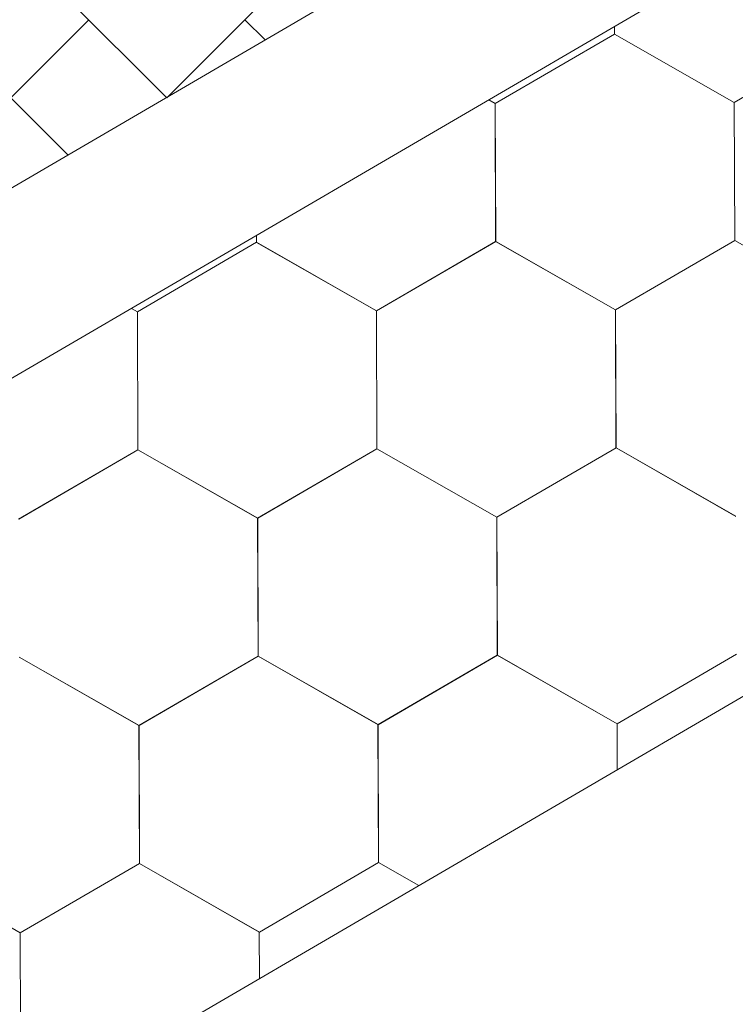
# Model space of a CAD drawing. Units: millimetres. Extents: x 23377 to 30802, y 39066 to 44316.
# Drawn here: x 25947 to 25989, y 39644 to 39701 of the extents above; entities that cross this region are included whole.
import ezdxf

# ---------------------------------------------------------------- set-up
doc = ezdxf.new("R2010")
doc.units = ezdxf.units.MM
doc.layers.add('ВИД', color=253, linetype='Continuous', lineweight=15)

msp = doc.modelspace()

# ---------------------------------------------------------------- linework, layer by layer
at = {"layer": 'ВИД'}
for p, q in [((25566.168, 39414.433, -62.721), (26788.194, 40128.215, -62.721)), ((25566.168, 39468.77, -40.18), (26197.621, 39837.6, -40.18)), ((25566.168, 39457.705, -40.18), (26204.486, 39830.545, -40.18)), ((25955.635, 39696.228, -62.721), (25946.568, 39705.295, -62.721)), ((25955.635, 39696.228, -62.721), (25946.568, 39705.295, -62.721)), ((25955.635, 39696.228, -62.721), (25946.568, 39705.295, -62.721)), ((25955.635, 39696.228, -62.721), (25964.701, 39705.295, -62.721)), ((25955.635, 39696.228, -62.721), (25964.701, 39705.295, -62.721)), ((25955.635, 39696.228, -62.721), (25964.701, 39705.295, -62.721)), ((25942.035, 39691.695, -62.721), (25951.102, 39700.761, -62.721)), ((25949.894, 39692.903, -62.721), (25942.035, 39700.761, -62.721)), ((25961.341, 39699.589, -62.721), (25960.168, 39700.761, -62.721)), ((25981.627, 39699.927, -62.721), (25981.625, 39700.372, -62.721)), ((25981.627, 39699.927, -62.721), (25981.625, 39700.372, -62.721)), ((25981.627, 39699.927, -62.721), (25981.625, 39700.372, -62.721)), ((25981.628, 39699.927, -62.721), (25981.626, 39700.373, -62.721)), ((25981.628, 39699.926, -62.721), (25981.626, 39700.373, -62.721)), ((25981.628, 39699.927, -62.721), (25981.626, 39700.373, -62.721)), ((25981.628, 39699.927, -62.721), (25981.626, 39700.373, -62.721)), ((25981.628, 39699.927, -62.721), (25981.626, 39700.373, -62.721)), ((25981.627, 39699.927, -62.721), (25981.626, 39700.372, -62.721)), ((25981.627, 39699.927, -62.721), (25981.626, 39700.372, -62.721)), ((25974.7, 39695.895, -62.721), (25981.624, 39699.93, -62.721)), ((25974.7, 39695.895, -62.721), (25981.624, 39699.93, -62.721)), ((25974.7, 39695.895, -62.721), (25981.624, 39699.93, -62.721)), ((25974.7, 39695.895, -62.721), (25981.624, 39699.93, -62.721)), ((25974.7, 39695.895, -62.721), (25981.624, 39699.93, -62.721)), ((25974.7, 39695.895, -62.721), (25981.624, 39699.93, -62.721)), ((25974.7, 39695.895, -62.721), (25981.624, 39699.93, -62.721)), ((25974.7, 39695.895, -62.721), (25981.624, 39699.93, -62.721)), ((25974.701, 39695.894, -62.721), (25981.625, 39699.929, -62.721)), ((25974.701, 39695.894, -62.721), (25981.625, 39699.929, -62.721)), ((25974.701, 39695.895, -62.721), (25981.625, 39699.929, -62.721)), ((25974.701, 39695.894, -62.721), (25981.625, 39699.929, -62.721)), ((25974.701, 39695.895, -62.721), (25981.625, 39699.929, -62.721)), ((25974.701, 39695.895, -62.721), (25981.625, 39699.929, -62.721)), ((25974.701, 39695.895, -62.721), (25981.625, 39699.929, -62.721)), ((25974.701, 39695.895, -62.721), (25981.625, 39699.929, -62.721)), ((25988.58, 39695.951, -62.721), (25981.624, 39699.93, -62.721)), ((25988.58, 39695.951, -62.721), (25981.624, 39699.93, -62.721)), ((25988.581, 39695.95, -62.721), (25981.625, 39699.929, -62.721)), ((25988.581, 39695.95, -62.721), (25981.625, 39699.929, -62.721)), ((25988.581, 39695.95, -62.721), (25981.625, 39699.929, -62.721)), ((25988.581, 39695.95, -62.721), (25981.625, 39699.929, -62.721)), ((25988.581, 39695.95, -62.721), (25981.625, 39699.929, -62.721)), ((25988.581, 39695.95, -62.721), (25981.625, 39699.929, -62.721)), ((25988.582, 39695.949, -62.721), (25981.625, 39699.928, -62.721)), ((25988.581, 39695.949, -62.721), (25981.625, 39699.928, -62.721)), ((25988.581, 39695.949, -62.721), (25981.625, 39699.928, -62.721)), ((25988.582, 39695.949, -62.721), (25981.626, 39699.928, -62.721)), ((25988.582, 39695.949, -62.721), (25981.626, 39699.928, -62.721)), ((25988.582, 39695.949, -62.721), (25981.626, 39699.928, -62.721)), ((25988.582, 39695.949, -62.721), (25981.626, 39699.928, -62.721)), ((25988.582, 39695.949, -62.721), (25981.626, 39699.928, -62.721)), ((25988.583, 39695.949, -62.721), (25981.627, 39699.928, -62.721)), ((25988.583, 39695.949, -62.721), (25981.627, 39699.928, -62.721)), ((25988.583, 39695.948, -62.721), (25981.627, 39699.927, -62.721)), ((25988.583, 39695.948, -62.721), (25981.627, 39699.927, -62.721)), ((25988.584, 39695.948, -62.721), (25981.628, 39699.927, -62.721)), ((25988.584, 39695.948, -62.721), (25981.628, 39699.927, -62.721)), ((25988.584, 39695.948, -62.721), (25981.628, 39699.927, -62.721)), ((25988.584, 39695.948, -62.721), (25981.628, 39699.927, -62.721)), ((25988.581, 39695.949, -62.721), (25995.505, 39699.984, -62.721)), ((25988.581, 39695.949, -62.721), (25995.505, 39699.984, -62.721)), ((25988.581, 39695.95, -62.721), (25995.505, 39699.984, -62.721)), ((25988.581, 39695.949, -62.721), (25995.505, 39699.984, -62.721)), ((25988.581, 39695.949, -62.721), (25995.505, 39699.984, -62.721)), ((25988.581, 39695.949, -62.721), (25995.505, 39699.984, -62.721)), ((25988.581, 39695.95, -62.721), (25995.505, 39699.984, -62.721)), ((25988.581, 39695.949, -62.721), (25995.505, 39699.984, -62.721)), ((25988.582, 39695.949, -62.721), (25995.506, 39699.984, -62.721)), ((25988.582, 39695.949, -62.721), (25995.506, 39699.984, -62.721)), ((25988.582, 39695.949, -62.721), (25995.506, 39699.983, -62.721)), ((25988.582, 39695.948, -62.721), (25995.506, 39699.983, -62.721)), ((25988.582, 39695.948, -62.721), (25995.506, 39699.983, -62.721)), ((25988.582, 39695.949, -62.721), (25995.506, 39699.983, -62.721)), ((25988.582, 39695.949, -62.721), (25995.506, 39699.983, -62.721)), ((25988.582, 39695.949, -62.721), (25995.506, 39699.983, -62.721)), ((25988.583, 39695.948, -62.721), (25995.507, 39699.983, -62.721)), ((25988.583, 39695.948, -62.721), (25995.507, 39699.983, -62.721)), ((25988.584, 39695.948, -62.721), (25995.508, 39699.982, -62.721)), ((25988.584, 39695.947, -62.721), (25995.508, 39699.982, -62.721)), ((25974.7, 39695.896, -62.721), (25974.327, 39696.109, -62.721)), ((25974.7, 39695.896, -62.721), (25974.327, 39696.109, -62.721)), ((25974.699, 39695.897, -62.721), (25974.327, 39696.109, -62.721)), ((25974.699, 39695.897, -62.721), (25974.327, 39696.109, -62.721)), ((25974.73, 39687.883, -62.721), (25974.698, 39695.897, -62.721)), ((25974.73, 39687.883, -62.721), (25974.698, 39695.897, -62.721)), ((25974.73, 39687.883, -62.721), (25974.698, 39695.897, -62.721)), ((25974.731, 39687.883, -62.721), (25974.699, 39695.897, -62.721)), ((25974.731, 39687.883, -62.721), (25974.699, 39695.897, -62.721)), ((25974.731, 39687.883, -62.721), (25974.699, 39695.897, -62.721)), ((25974.731, 39687.883, -62.721), (25974.699, 39695.896, -62.721)), ((25974.731, 39687.882, -62.721), (25974.699, 39695.896, -62.721)), ((25974.731, 39687.883, -62.721), (25974.699, 39695.896, -62.721)), ((25974.732, 39687.882, -62.721), (25974.7, 39695.896, -62.721)), ((25974.732, 39687.882, -62.721), (25974.7, 39695.896, -62.721)), ((25974.732, 39687.882, -62.721), (25974.7, 39695.896, -62.721)), ((25974.732, 39687.882, -62.721), (25974.7, 39695.896, -62.721)), ((25974.732, 39687.882, -62.721), (25974.7, 39695.895, -62.721)), ((25974.732, 39687.881, -62.721), (25974.7, 39695.895, -62.721)), ((25974.732, 39687.882, -62.721), (25974.7, 39695.895, -62.721)), ((25974.732, 39687.882, -62.721), (25974.7, 39695.895, -62.721)), ((25974.733, 39687.881, -62.721), (25974.701, 39695.895, -62.721)), ((25974.733, 39687.881, -62.721), (25974.701, 39695.895, -62.721)), ((25974.733, 39687.881, -62.721), (25974.701, 39695.895, -62.721)), ((25974.733, 39687.881, -62.721), (25974.701, 39695.895, -62.721)), ((25974.733, 39687.881, -62.721), (25974.701, 39695.895, -62.721)), ((25988.611, 39687.937, -62.721), (25988.579, 39695.951, -62.721)), ((25988.611, 39687.937, -62.721), (25988.579, 39695.951, -62.721)), ((25988.611, 39687.937, -62.721), (25988.579, 39695.951, -62.721)), ((25988.612, 39687.937, -62.721), (25988.58, 39695.951, -62.721)), ((25988.612, 39687.937, -62.721), (25988.58, 39695.951, -62.721)), ((25988.612, 39687.937, -62.721), (25988.58, 39695.951, -62.721)), ((25988.612, 39687.937, -62.721), (25988.58, 39695.95, -62.721)), ((25988.612, 39687.936, -62.721), (25988.58, 39695.95, -62.721)), ((25988.612, 39687.937, -62.721), (25988.58, 39695.95, -62.721)), ((25988.613, 39687.937, -62.721), (25988.581, 39695.95, -62.721)), ((25988.613, 39687.937, -62.721), (25988.581, 39695.95, -62.721)), ((25988.613, 39687.936, -62.721), (25988.581, 39695.95, -62.721)), ((25988.613, 39687.936, -62.721), (25988.581, 39695.95, -62.721)), ((25988.613, 39687.936, -62.721), (25988.581, 39695.95, -62.721)), ((25988.613, 39687.936, -62.721), (25988.581, 39695.949, -62.721)), ((25988.613, 39687.936, -62.721), (25988.581, 39695.949, -62.721)), ((25988.613, 39687.936, -62.721), (25988.581, 39695.949, -62.721)), ((25988.614, 39687.935, -62.721), (25988.582, 39695.949, -62.721)), ((25988.614, 39687.935, -62.721), (25988.582, 39695.949, -62.721)), ((25988.614, 39687.935, -62.721), (25988.582, 39695.949, -62.721)), ((25988.614, 39687.935, -62.721), (25988.582, 39695.949, -62.721)), ((25988.614, 39687.935, -62.721), (25988.582, 39695.949, -62.721)), ((25960.851, 39687.828, -62.721), (25960.849, 39688.237, -62.721)), ((25960.851, 39687.827, -62.721), (25960.849, 39688.237, -62.721)), ((25960.851, 39687.828, -62.721), (25960.849, 39688.237, -62.721)), ((25960.852, 39687.827, -62.721), (25960.85, 39688.238, -62.721)), ((25960.852, 39687.827, -62.721), (25960.85, 39688.238, -62.721)), ((25960.852, 39687.827, -62.721), (25960.85, 39688.238, -62.721)), ((25960.851, 39687.827, -62.721), (25960.85, 39688.237, -62.721)), ((25960.851, 39687.827, -62.721), (25960.85, 39688.237, -62.721)), ((25960.852, 39687.827, -62.721), (25960.851, 39688.238, -62.721)), ((25960.852, 39687.827, -62.721), (25960.851, 39688.238, -62.721)), ((25953.926, 39683.794, -62.721), (25960.85, 39687.829, -62.721)), ((25953.926, 39683.794, -62.721), (25960.85, 39687.829, -62.721)), ((25953.926, 39683.794, -62.721), (25960.85, 39687.829, -62.721)), ((25953.926, 39683.794, -62.721), (25960.85, 39687.829, -62.721)), ((25953.926, 39683.794, -62.721), (25960.85, 39687.829, -62.721)), ((25953.926, 39683.794, -62.721), (25960.85, 39687.829, -62.721)), ((25953.926, 39683.794, -62.721), (25960.85, 39687.829, -62.721)), ((25953.926, 39683.794, -62.721), (25960.85, 39687.829, -62.721)), ((25953.926, 39683.794, -62.721), (25960.851, 39687.828, -62.721)), ((25953.926, 39683.794, -62.721), (25960.851, 39687.828, -62.721)), ((25953.927, 39683.794, -62.721), (25960.851, 39687.829, -62.721)), ((25953.927, 39683.794, -62.721), (25960.851, 39687.828, -62.721)), ((25953.927, 39683.793, -62.721), (25960.851, 39687.828, -62.721)), ((25953.927, 39683.794, -62.721), (25960.851, 39687.828, -62.721)), ((25953.927, 39683.793, -62.721), (25960.851, 39687.828, -62.721)), ((25953.927, 39683.794, -62.721), (25960.851, 39687.828, -62.721)), ((25967.806, 39683.85, -62.721), (25960.849, 39687.829, -62.721)), ((25967.805, 39683.85, -62.721), (25960.849, 39687.829, -62.721)), ((25967.805, 39683.85, -62.721), (25960.849, 39687.829, -62.721)), ((25967.805, 39683.85, -62.721), (25960.849, 39687.829, -62.721)), ((25967.805, 39683.85, -62.721), (25960.849, 39687.829, -62.721)), ((25967.805, 39683.85, -62.721), (25960.849, 39687.829, -62.721)), ((25967.805, 39683.85, -62.721), (25960.849, 39687.829, -62.721)), ((25967.805, 39683.85, -62.721), (25960.849, 39687.829, -62.721)), ((25967.806, 39683.85, -62.721), (25960.85, 39687.829, -62.721)), ((25967.806, 39683.85, -62.721), (25960.85, 39687.829, -62.721)), ((25967.806, 39683.849, -62.721), (25960.85, 39687.828, -62.721)), ((25967.806, 39683.849, -62.721), (25960.85, 39687.828, -62.721)), ((25967.806, 39683.849, -62.721), (25960.85, 39687.828, -62.721)), ((25967.806, 39683.849, -62.721), (25960.85, 39687.828, -62.721)), ((25967.806, 39683.849, -62.721), (25960.85, 39687.828, -62.721)), ((25967.806, 39683.849, -62.721), (25960.85, 39687.828, -62.721)), ((25967.807, 39683.849, -62.721), (25960.851, 39687.828, -62.721)), ((25967.807, 39683.848, -62.721), (25960.851, 39687.828, -62.721)), ((25967.807, 39683.849, -62.721), (25960.851, 39687.828, -62.721)), ((25967.807, 39683.849, -62.721), (25960.851, 39687.828, -62.721)), ((25967.808, 39683.848, -62.721), (25960.852, 39687.827, -62.721)), ((25967.808, 39683.848, -62.721), (25960.852, 39687.827, -62.721)), ((25967.808, 39683.848, -62.721), (25960.852, 39687.827, -62.721)), ((25967.808, 39683.848, -62.721), (25960.852, 39687.827, -62.721)), ((25967.805, 39683.85, -62.721), (25974.729, 39687.884, -62.721)), ((25967.805, 39683.849, -62.721), (25974.729, 39687.884, -62.721)), ((25967.805, 39683.85, -62.721), (25974.729, 39687.884, -62.721)), ((25967.805, 39683.849, -62.721), (25974.729, 39687.884, -62.721)), ((25967.805, 39683.85, -62.721), (25974.729, 39687.884, -62.721)), ((25967.805, 39683.85, -62.721), (25974.729, 39687.884, -62.721)), ((25967.805, 39683.85, -62.721), (25974.729, 39687.884, -62.721)), ((25967.805, 39683.85, -62.721), (25974.729, 39687.884, -62.721)), ((25967.806, 39683.849, -62.721), (25974.73, 39687.884, -62.721)), ((25967.806, 39683.849, -62.721), (25974.73, 39687.884, -62.721)), ((25967.806, 39683.849, -62.721), (25974.73, 39687.884, -62.721)), ((25967.806, 39683.849, -62.721), (25974.73, 39687.884, -62.721)), ((25967.806, 39683.849, -62.721), (25974.73, 39687.884, -62.721)), ((25967.806, 39683.849, -62.721), (25974.73, 39687.884, -62.721)), ((25967.806, 39683.849, -62.721), (25974.73, 39687.883, -62.721)), ((25967.806, 39683.849, -62.721), (25974.73, 39687.883, -62.721)), ((25967.807, 39683.848, -62.721), (25974.731, 39687.883, -62.721)), ((25967.807, 39683.848, -62.721), (25974.731, 39687.883, -62.721)), ((25967.808, 39683.848, -62.721), (25974.732, 39687.882, -62.721)), ((25967.808, 39683.848, -62.721), (25974.732, 39687.882, -62.721)), ((25981.686, 39683.905, -62.721), (25974.729, 39687.884, -62.721)), ((25981.685, 39683.905, -62.721), (25974.729, 39687.884, -62.721)), ((25981.685, 39683.905, -62.721), (25974.729, 39687.884, -62.721)), ((25981.686, 39683.905, -62.721), (25974.73, 39687.884, -62.721)), ((25981.686, 39683.904, -62.721), (25974.73, 39687.883, -62.721)), ((25981.686, 39683.904, -62.721), (25974.73, 39687.883, -62.721)), ((25981.686, 39683.904, -62.721), (25974.73, 39687.883, -62.721)), ((25981.686, 39683.904, -62.721), (25974.73, 39687.883, -62.721)), ((25981.686, 39683.904, -62.721), (25974.73, 39687.883, -62.721)), ((25981.686, 39683.904, -62.721), (25974.73, 39687.883, -62.721)), ((25981.687, 39683.903, -62.721), (25974.73, 39687.882, -62.721)), ((25981.687, 39683.903, -62.721), (25974.731, 39687.883, -62.721)), ((25981.687, 39683.904, -62.721), (25974.731, 39687.883, -62.721)), ((25981.687, 39683.904, -62.721), (25974.731, 39687.883, -62.721)), ((25981.687, 39683.903, -62.721), (25974.731, 39687.882, -62.721)), ((25981.687, 39683.903, -62.721), (25974.731, 39687.882, -62.721)), ((25981.688, 39683.903, -62.721), (25974.732, 39687.882, -62.721)), ((25981.688, 39683.903, -62.721), (25974.732, 39687.882, -62.721)), ((25981.688, 39683.903, -62.721), (25974.732, 39687.882, -62.721)), ((25981.688, 39683.903, -62.721), (25974.732, 39687.882, -62.721)), ((25981.689, 39683.902, -62.721), (25974.733, 39687.881, -62.721)), ((25981.689, 39683.902, -62.721), (25974.733, 39687.881, -62.721)), ((25981.689, 39683.902, -62.721), (25974.733, 39687.881, -62.721)), ((25981.689, 39683.902, -62.721), (25974.733, 39687.881, -62.721)), ((25981.686, 39683.904, -62.721), (25988.61, 39687.939, -62.721)), ((25981.686, 39683.904, -62.721), (25988.61, 39687.939, -62.721)), ((25981.686, 39683.904, -62.721), (25988.61, 39687.939, -62.721)), ((25981.686, 39683.904, -62.721), (25988.61, 39687.938, -62.721)), ((25981.686, 39683.904, -62.721), (25988.61, 39687.938, -62.721)), ((25981.686, 39683.904, -62.721), (25988.61, 39687.938, -62.721)), ((25981.686, 39683.904, -62.721), (25988.61, 39687.938, -62.721)), ((25981.686, 39683.904, -62.721), (25988.61, 39687.938, -62.721)), ((25981.687, 39683.903, -62.721), (25988.611, 39687.938, -62.721)), ((25981.687, 39683.903, -62.721), (25988.611, 39687.938, -62.721)), ((25981.687, 39683.903, -62.721), (25988.611, 39687.938, -62.721)), ((25981.687, 39683.903, -62.721), (25988.611, 39687.938, -62.721)), ((25981.687, 39683.903, -62.721), (25988.611, 39687.938, -62.721)), ((25981.687, 39683.903, -62.721), (25988.611, 39687.938, -62.721)), ((25981.687, 39683.903, -62.721), (25988.611, 39687.938, -62.721)), ((25981.687, 39683.903, -62.721), (25988.611, 39687.938, -62.721)), ((25981.688, 39683.903, -62.721), (25988.612, 39687.937, -62.721)), ((25981.688, 39683.903, -62.721), (25988.612, 39687.937, -62.721)), ((25981.689, 39683.902, -62.721), (25988.613, 39687.937, -62.721)), ((25981.689, 39683.902, -62.721), (25988.613, 39687.937, -62.721)), ((25995.567, 39683.959, -62.721), (25988.61, 39687.938, -62.721)), ((25995.566, 39683.959, -62.721), (25988.61, 39687.938, -62.721)), ((25995.566, 39683.959, -62.721), (25988.61, 39687.938, -62.721)), ((25995.567, 39683.959, -62.721), (25988.611, 39687.938, -62.721)), ((25995.569, 39683.957, -62.721), (25988.613, 39687.936, -62.721)), ((25995.569, 39683.957, -62.721), (25988.613, 39687.936, -62.721)), ((25995.569, 39683.957, -62.721), (25988.613, 39687.936, -62.721)), ((25995.569, 39683.957, -62.721), (25988.613, 39687.936, -62.721)), ((25995.57, 39683.957, -62.721), (25988.614, 39687.936, -62.721)), ((25995.57, 39683.957, -62.721), (25988.614, 39687.936, -62.721)), ((25995.57, 39683.956, -62.721), (25988.614, 39687.935, -62.721)), ((25995.57, 39683.956, -62.721), (25988.614, 39687.935, -62.721)), ((25953.927, 39683.794, -62.721), (25953.581, 39683.992, -62.721)), ((25953.927, 39683.794, -62.721), (25953.581, 39683.992, -62.721)), ((25953.926, 39683.794, -62.721), (25953.581, 39683.992, -62.721)), ((25953.926, 39683.794, -62.721), (25953.581, 39683.992, -62.721)), ((25953.959, 39675.781, -62.721), (25953.926, 39683.795, -62.721)), ((25953.958, 39675.781, -62.721), (25953.926, 39683.795, -62.721)), ((25953.958, 39675.781, -62.721), (25953.926, 39683.795, -62.721)), ((25953.958, 39675.781, -62.721), (25953.926, 39683.794, -62.721)), ((25953.958, 39675.781, -62.721), (25953.926, 39683.795, -62.721)), ((25953.958, 39675.781, -62.721), (25953.926, 39683.795, -62.721)), ((25953.958, 39675.781, -62.721), (25953.926, 39683.795, -62.721)), ((25953.958, 39675.781, -62.721), (25953.926, 39683.794, -62.721)), ((25953.959, 39675.78, -62.721), (25953.926, 39683.794, -62.721)), ((25953.958, 39675.781, -62.721), (25953.926, 39683.794, -62.721)), ((25953.958, 39675.781, -62.721), (25953.926, 39683.794, -62.721)), ((25953.958, 39675.781, -62.721), (25953.926, 39683.794, -62.721)), ((25953.959, 39675.78, -62.721), (25953.927, 39683.794, -62.721)), ((25953.959, 39675.78, -62.721), (25953.927, 39683.794, -62.721)), ((25953.959, 39675.78, -62.721), (25953.927, 39683.794, -62.721)), ((25953.959, 39675.78, -62.721), (25953.927, 39683.794, -62.721)), ((25953.959, 39675.78, -62.721), (25953.927, 39683.794, -62.721)), ((25953.959, 39675.78, -62.721), (25953.927, 39683.794, -62.721)), ((25953.959, 39675.78, -62.721), (25953.927, 39683.794, -62.721)), ((25953.959, 39675.78, -62.721), (25953.927, 39683.794, -62.721)), ((25953.959, 39675.78, -62.721), (25953.927, 39683.794, -62.721)), ((25953.959, 39675.78, -62.721), (25953.927, 39683.794, -62.721)), ((25967.837, 39675.836, -62.721), (25967.805, 39683.85, -62.721)), ((25967.837, 39675.836, -62.721), (25967.805, 39683.85, -62.721)), ((25967.837, 39675.836, -62.721), (25967.805, 39683.85, -62.721)), ((25967.837, 39675.836, -62.721), (25967.805, 39683.85, -62.721)), ((25967.837, 39675.836, -62.721), (25967.805, 39683.85, -62.721)), ((25967.837, 39675.836, -62.721), (25967.805, 39683.85, -62.721)), ((25967.837, 39675.836, -62.721), (25967.805, 39683.85, -62.721)), ((25967.837, 39675.836, -62.721), (25967.805, 39683.85, -62.721)), ((25967.837, 39675.836, -62.721), (25967.805, 39683.85, -62.721)), ((25967.837, 39675.836, -62.721), (25967.805, 39683.85, -62.721)), ((25967.838, 39675.836, -62.721), (25967.806, 39683.85, -62.721)), ((25967.838, 39675.836, -62.721), (25967.806, 39683.85, -62.721)), ((25967.838, 39675.836, -62.721), (25967.806, 39683.849, -62.721)), ((25967.838, 39675.835, -62.721), (25967.806, 39683.849, -62.721)), ((25967.838, 39675.836, -62.721), (25967.806, 39683.849, -62.721)), ((25967.838, 39675.836, -62.721), (25967.806, 39683.849, -62.721)), ((25967.838, 39675.835, -62.721), (25967.806, 39683.849, -62.721)), ((25967.838, 39675.835, -62.721), (25967.806, 39683.849, -62.721)), ((25967.838, 39675.836, -62.721), (25967.806, 39683.849, -62.721)), ((25967.838, 39675.835, -62.721), (25967.806, 39683.849, -62.721)), ((25967.838, 39675.836, -62.721), (25967.806, 39683.849, -62.721)), ((25967.839, 39675.836, -62.721), (25967.807, 39683.849, -62.721)), ((25981.716, 39675.892, -62.721), (25981.684, 39683.905, -62.721)), ((25981.716, 39675.891, -62.721), (25981.684, 39683.905, -62.721)), ((25981.716, 39675.892, -62.721), (25981.684, 39683.905, -62.721)), ((25981.717, 39675.891, -62.721), (25981.685, 39683.905, -62.721)), ((25981.717, 39675.891, -62.721), (25981.685, 39683.905, -62.721)), ((25981.717, 39675.891, -62.721), (25981.685, 39683.905, -62.721)), ((25981.717, 39675.892, -62.721), (25981.685, 39683.905, -62.721)), ((25981.717, 39675.892, -62.721), (25981.685, 39683.905, -62.721)), ((25981.717, 39675.891, -62.721), (25981.685, 39683.905, -62.721)), ((25981.718, 39675.891, -62.721), (25981.686, 39683.905, -62.721)), ((25981.718, 39675.891, -62.721), (25981.686, 39683.905, -62.721)), ((25981.718, 39675.891, -62.721), (25981.686, 39683.905, -62.721)), ((25981.718, 39675.89, -62.721), (25981.686, 39683.904, -62.721)), ((25981.718, 39675.89, -62.721), (25981.686, 39683.904, -62.721)), ((25981.718, 39675.89, -62.721), (25981.686, 39683.904, -62.721)), ((25981.718, 39675.89, -62.721), (25981.686, 39683.904, -62.721)), ((25981.718, 39675.89, -62.721), (25981.686, 39683.904, -62.721)), ((25981.719, 39675.89, -62.721), (25981.687, 39683.903, -62.721)), ((25981.719, 39675.889, -62.721), (25981.687, 39683.903, -62.721)), ((25981.719, 39675.89, -62.721), (25981.687, 39683.903, -62.721)), ((25981.719, 39675.889, -62.721), (25981.687, 39683.903, -62.721)), ((25981.719, 39675.89, -62.721), (25981.687, 39683.903, -62.721)), ((25947.032, 39671.748, -62.721), (25953.956, 39675.782, -62.721)), ((25947.032, 39671.747, -62.721), (25953.956, 39675.782, -62.721)), ((25947.032, 39671.748, -62.721), (25953.956, 39675.782, -62.721)), ((25947.032, 39671.747, -62.721), (25953.956, 39675.782, -62.721)), ((25947.032, 39671.748, -62.721), (25953.956, 39675.782, -62.721)), ((25947.032, 39671.748, -62.721), (25953.956, 39675.782, -62.721)), ((25947.033, 39671.747, -62.721), (25953.957, 39675.782, -62.721)), ((25947.033, 39671.747, -62.721), (25953.957, 39675.782, -62.721)), ((25947.033, 39671.747, -62.721), (25953.957, 39675.782, -62.721)), ((25947.033, 39671.747, -62.721), (25953.957, 39675.782, -62.721)), ((25947.033, 39671.747, -62.721), (25953.957, 39675.782, -62.721)), ((25947.033, 39671.747, -62.721), (25953.957, 39675.782, -62.721)), ((25947.033, 39671.747, -62.721), (25953.957, 39675.781, -62.721)), ((25947.033, 39671.747, -62.721), (25953.957, 39675.781, -62.721)), ((25947.034, 39671.747, -62.721), (25953.958, 39675.781, -62.721)), ((25947.034, 39671.747, -62.721), (25953.958, 39675.781, -62.721)), ((25947.034, 39671.746, -62.721), (25953.959, 39675.781, -62.721)), ((25947.035, 39671.746, -62.721), (25953.959, 39675.781, -62.721)), ((25947.035, 39671.746, -62.721), (25953.959, 39675.78, -62.721)), ((25947.036, 39671.746, -62.721), (25953.96, 39675.78, -62.721)), ((25960.912, 39671.803, -62.721), (25953.955, 39675.782, -62.721)), ((25960.911, 39671.803, -62.721), (25953.955, 39675.782, -62.721)), ((25960.912, 39671.803, -62.721), (25953.956, 39675.783, -62.721)), ((25960.912, 39671.803, -62.721), (25953.956, 39675.783, -62.721)), ((25960.912, 39671.803, -62.721), (25953.956, 39675.782, -62.721)), ((25960.912, 39671.803, -62.721), (25953.956, 39675.782, -62.721)), ((25960.912, 39671.803, -62.721), (25953.956, 39675.782, -62.721)), ((25960.912, 39671.802, -62.721), (25953.956, 39675.782, -62.721)), ((25960.912, 39671.803, -62.721), (25953.956, 39675.782, -62.721)), ((25960.912, 39671.803, -62.721), (25953.956, 39675.782, -62.721)), ((25960.913, 39671.802, -62.721), (25953.957, 39675.782, -62.721)), ((25960.913, 39671.803, -62.721), (25953.957, 39675.782, -62.721)), ((25960.913, 39671.803, -62.721), (25953.957, 39675.782, -62.721)), ((25960.913, 39671.802, -62.721), (25953.957, 39675.781, -62.721)), ((25960.913, 39671.802, -62.721), (25953.957, 39675.781, -62.721)), ((25960.913, 39671.802, -62.721), (25953.957, 39675.781, -62.721)), ((25960.914, 39671.802, -62.721), (25953.957, 39675.781, -62.721)), ((25960.914, 39671.802, -62.721), (25953.958, 39675.781, -62.721)), ((25960.914, 39671.802, -62.721), (25953.958, 39675.781, -62.721)), ((25960.914, 39671.802, -62.721), (25953.958, 39675.781, -62.721)), ((25960.915, 39671.801, -62.721), (25953.958, 39675.78, -62.721)), ((25960.915, 39671.801, -62.721), (25953.959, 39675.781, -62.721)), ((25960.915, 39671.801, -62.721), (25953.959, 39675.781, -62.721)), ((25960.915, 39671.801, -62.721), (25953.959, 39675.78, -62.721)), ((25960.911, 39671.803, -62.721), (25967.836, 39675.838, -62.721)), ((25960.911, 39671.803, -62.721), (25967.836, 39675.837, -62.721)), ((25960.912, 39671.803, -62.721), (25967.836, 39675.838, -62.721)), ((25960.912, 39671.803, -62.721), (25967.836, 39675.838, -62.721)), ((25960.912, 39671.803, -62.721), (25967.836, 39675.838, -62.721)), ((25960.912, 39671.802, -62.721), (25967.836, 39675.837, -62.721)), ((25960.912, 39671.802, -62.721), (25967.836, 39675.837, -62.721)), ((25960.912, 39671.802, -62.721), (25967.836, 39675.837, -62.721)), ((25960.912, 39671.803, -62.721), (25967.836, 39675.837, -62.721)), ((25960.912, 39671.803, -62.721), (25967.836, 39675.837, -62.721)), ((25960.912, 39671.803, -62.721), (25967.836, 39675.837, -62.721)), ((25960.913, 39671.802, -62.721), (25967.837, 39675.837, -62.721)), ((25960.913, 39671.802, -62.721), (25967.837, 39675.837, -62.721)), ((25960.913, 39671.802, -62.721), (25967.837, 39675.837, -62.721)), ((25960.913, 39671.802, -62.721), (25967.837, 39675.837, -62.721)), ((25960.913, 39671.802, -62.721), (25967.837, 39675.837, -62.721)), ((25960.914, 39671.802, -62.721), (25967.838, 39675.836, -62.721)), ((25960.914, 39671.802, -62.721), (25967.838, 39675.836, -62.721)), ((25960.915, 39671.801, -62.721), (25967.839, 39675.836, -62.721)), ((25960.915, 39671.801, -62.721), (25967.839, 39675.836, -62.721)), ((25974.791, 39671.858, -62.721), (25967.835, 39675.837, -62.721)), ((25974.791, 39671.858, -62.721), (25967.835, 39675.837, -62.721)), ((25974.792, 39671.858, -62.721), (25967.836, 39675.837, -62.721)), ((25974.792, 39671.858, -62.721), (25967.836, 39675.837, -62.721)), ((25974.793, 39671.857, -62.721), (25967.837, 39675.836, -62.721)), ((25974.793, 39671.857, -62.721), (25967.837, 39675.836, -62.721)), ((25974.793, 39671.857, -62.721), (25967.837, 39675.836, -62.721)), ((25974.793, 39671.857, -62.721), (25967.837, 39675.836, -62.721)), ((25974.794, 39671.856, -62.721), (25967.838, 39675.836, -62.721)), ((25974.794, 39671.857, -62.721), (25967.838, 39675.836, -62.721)), ((25974.794, 39671.857, -62.721), (25967.838, 39675.836, -62.721)), ((25974.794, 39671.856, -62.721), (25967.838, 39675.835, -62.721)), ((25974.793, 39671.857, -62.721), (25981.717, 39675.892, -62.721)), ((25974.793, 39671.857, -62.721), (25981.717, 39675.892, -62.721)), ((25974.794, 39671.856, -62.721), (25981.718, 39675.891, -62.721)), ((25974.794, 39671.856, -62.721), (25981.718, 39675.891, -62.721)), ((25974.795, 39671.854, -62.721), (25981.719, 39675.889, -62.721)), ((25974.795, 39671.854, -62.721), (25981.719, 39675.889, -62.721)), ((25974.795, 39671.855, -62.721), (25981.719, 39675.889, -62.721)), ((25974.795, 39671.854, -62.721), (25981.719, 39675.889, -62.721)), ((25974.795, 39671.855, -62.721), (25981.719, 39675.889, -62.721)), ((25974.795, 39671.854, -62.721), (25981.719, 39675.889, -62.721)), ((25974.795, 39671.855, -62.721), (25981.719, 39675.889, -62.721)), ((25974.795, 39671.855, -62.721), (25981.719, 39675.889, -62.721)), ((25974.796, 39671.854, -62.721), (25981.72, 39675.889, -62.721)), ((25974.796, 39671.854, -62.721), (25981.72, 39675.889, -62.721)), ((25974.796, 39671.854, -62.721), (25981.72, 39675.889, -62.721)), ((25974.796, 39671.854, -62.721), (25981.72, 39675.889, -62.721)), ((25974.796, 39671.854, -62.721), (25981.72, 39675.888, -62.721)), ((25974.796, 39671.854, -62.721), (25981.72, 39675.888, -62.721)), ((25974.796, 39671.854, -62.721), (25981.72, 39675.888, -62.721)), ((25974.796, 39671.854, -62.721), (25981.72, 39675.888, -62.721)), ((25974.797, 39671.853, -62.721), (25981.721, 39675.888, -62.721)), ((25974.797, 39671.853, -62.721), (25981.721, 39675.888, -62.721)), ((25974.798, 39671.853, -62.721), (25981.722, 39675.887, -62.721)), ((25974.798, 39671.853, -62.721), (25981.722, 39675.887, -62.721)), ((25988.674, 39671.912, -62.721), (25981.718, 39675.891, -62.721)), ((25988.674, 39671.912, -62.721), (25981.718, 39675.891, -62.721)), ((25988.674, 39671.911, -62.721), (25981.718, 39675.89, -62.721)), ((25988.674, 39671.911, -62.721), (25981.718, 39675.89, -62.721)), ((25988.675, 39671.911, -62.721), (25981.719, 39675.89, -62.721)), ((25988.675, 39671.911, -62.721), (25981.719, 39675.89, -62.721)), ((25988.675, 39671.911, -62.721), (25981.719, 39675.89, -62.721)), ((25988.675, 39671.911, -62.721), (25981.719, 39675.89, -62.721)), ((25988.675, 39671.91, -62.721), (25981.719, 39675.889, -62.721)), ((25988.675, 39671.91, -62.721), (25981.719, 39675.889, -62.721)), ((25988.676, 39671.909, -62.721), (25981.72, 39675.889, -62.721)), ((25988.676, 39671.909, -62.721), (25981.72, 39675.888, -62.721)), ((25988.676, 39671.909, -62.721), (25981.72, 39675.888, -62.721)), ((25988.676, 39671.909, -62.721), (25981.72, 39675.888, -62.721)), ((25988.677, 39671.909, -62.721), (25981.721, 39675.888, -62.721)), ((25988.677, 39671.909, -62.721), (25981.721, 39675.888, -62.721)), ((25988.677, 39671.908, -62.721), (25981.721, 39675.887, -62.721)), ((25988.677, 39671.908, -62.721), (25981.721, 39675.887, -62.721)), ((25988.678, 39671.908, -62.721), (25981.722, 39675.888, -62.721)), ((25988.678, 39671.908, -62.721), (25981.722, 39675.888, -62.721)), ((25960.944, 39663.789, -62.721), (25960.911, 39671.803, -62.721)), ((25960.944, 39663.789, -62.721), (25960.912, 39671.803, -62.721)), ((25960.944, 39663.789, -62.721), (25960.912, 39671.803, -62.721)), ((25960.944, 39663.789, -62.721), (25960.912, 39671.803, -62.721)), ((25960.944, 39663.79, -62.721), (25960.912, 39671.803, -62.721)), ((25960.944, 39663.789, -62.721), (25960.912, 39671.803, -62.721)), ((25960.944, 39663.79, -62.721), (25960.912, 39671.803, -62.721)), ((25960.944, 39663.789, -62.721), (25960.912, 39671.803, -62.721)), ((25960.944, 39663.789, -62.721), (25960.912, 39671.803, -62.721)), ((25960.944, 39663.789, -62.721), (25960.912, 39671.803, -62.721)), ((25960.944, 39663.789, -62.721), (25960.912, 39671.803, -62.721)), ((25960.944, 39663.789, -62.721), (25960.912, 39671.802, -62.721)), ((25960.945, 39663.789, -62.721), (25960.913, 39671.803, -62.721)), ((25960.945, 39663.789, -62.721), (25960.913, 39671.803, -62.721)), ((25960.945, 39663.789, -62.721), (25960.913, 39671.803, -62.721)), ((25960.945, 39663.789, -62.721), (25960.913, 39671.803, -62.721)), ((25960.945, 39663.789, -62.721), (25960.913, 39671.803, -62.721)), ((25960.945, 39663.789, -62.721), (25960.913, 39671.802, -62.721)), ((25960.945, 39663.789, -62.721), (25960.913, 39671.802, -62.721)), ((25960.945, 39663.789, -62.721), (25960.913, 39671.802, -62.721)), ((25960.945, 39663.788, -62.721), (25960.913, 39671.802, -62.721)), ((25960.945, 39663.789, -62.721), (25960.913, 39671.802, -62.721)), ((25974.823, 39663.845, -62.721), (25974.791, 39671.859, -62.721)), ((25974.823, 39663.845, -62.721), (25974.791, 39671.859, -62.721)), ((25974.823, 39663.845, -62.721), (25974.791, 39671.858, -62.721)), ((25974.823, 39663.845, -62.721), (25974.791, 39671.858, -62.721)), ((25974.823, 39663.845, -62.721), (25974.791, 39671.858, -62.721)), ((25974.824, 39663.844, -62.721), (25974.792, 39671.858, -62.721)), ((25974.824, 39663.844, -62.721), (25974.792, 39671.858, -62.721)), ((25974.824, 39663.844, -62.721), (25974.792, 39671.858, -62.721)), ((25974.824, 39663.844, -62.721), (25974.792, 39671.858, -62.721)), ((25974.824, 39663.844, -62.721), (25974.792, 39671.858, -62.721)), ((25974.824, 39663.845, -62.721), (25974.792, 39671.858, -62.721)), ((25974.825, 39663.844, -62.721), (25974.793, 39671.858, -62.721)), ((25974.825, 39663.842, -62.721), (25974.793, 39671.856, -62.721)), ((25974.826, 39663.842, -62.721), (25974.794, 39671.856, -62.721)), ((25974.826, 39663.842, -62.721), (25974.794, 39671.856, -62.721)), ((25974.826, 39663.842, -62.721), (25974.794, 39671.856, -62.721)), ((25974.826, 39663.842, -62.721), (25974.794, 39671.856, -62.721)), ((25974.826, 39663.842, -62.721), (25974.794, 39671.856, -62.721)), ((25974.827, 39663.842, -62.721), (25974.794, 39671.855, -62.721)), ((25974.827, 39663.841, -62.721), (25974.794, 39671.855, -62.721)), ((25974.826, 39663.842, -62.721), (25974.794, 39671.855, -62.721)), ((25974.827, 39663.841, -62.721), (25974.795, 39671.855, -62.721)), ((25974.827, 39663.841, -62.721), (25974.795, 39671.855, -62.721)), ((25974.827, 39663.841, -62.721), (25974.795, 39671.855, -62.721)), ((25974.827, 39663.841, -62.721), (25974.795, 39671.855, -62.721)), ((25974.827, 39663.841, -62.721), (25974.795, 39671.855, -62.721)), ((25974.827, 39663.841, -62.721), (25974.795, 39671.855, -62.721)), ((25974.828, 39663.841, -62.721), (25974.796, 39671.855, -62.721)), ((25974.829, 39663.84, -62.721), (25974.796, 39671.854, -62.721)), ((25974.829, 39663.84, -62.721), (25974.796, 39671.854, -62.721)), ((25974.828, 39663.84, -62.721), (25974.796, 39671.854, -62.721)), ((25974.828, 39663.84, -62.721), (25974.796, 39671.854, -62.721)), ((25974.828, 39663.84, -62.721), (25974.796, 39671.854, -62.721)), ((25974.828, 39663.841, -62.721), (25974.796, 39671.854, -62.721)), ((25954.019, 39659.756, -62.721), (25947.063, 39663.735, -62.721)), ((25954.019, 39659.756, -62.721), (25947.063, 39663.735, -62.721)), ((25954.02, 39659.756, -62.721), (25947.064, 39663.735, -62.721)), ((25954.02, 39659.756, -62.721), (25947.064, 39663.735, -62.721)), ((25954.02, 39659.755, -62.721), (25947.064, 39663.734, -62.721)), ((25954.02, 39659.755, -62.721), (25947.064, 39663.734, -62.721)), ((25954.021, 39659.755, -62.721), (25947.065, 39663.734, -62.721)), ((25954.021, 39659.755, -62.721), (25947.065, 39663.734, -62.721)), ((25954.021, 39659.754, -62.721), (25947.065, 39663.733, -62.721)), ((25954.021, 39659.754, -62.721), (25947.065, 39663.733, -62.721)), ((25954.022, 39659.755, -62.721), (25947.066, 39663.734, -62.721)), ((25954.022, 39659.755, -62.721), (25947.066, 39663.734, -62.721)), ((25954.02, 39659.755, -62.721), (25960.944, 39663.789, -62.721)), ((25954.021, 39659.755, -62.721), (25960.945, 39663.79, -62.721)), ((25954.021, 39659.754, -62.721), (25960.946, 39663.789, -62.721)), ((25954.021, 39659.754, -62.721), (25960.945, 39663.789, -62.721)), ((25954.021, 39659.753, -62.721), (25960.945, 39663.788, -62.721)), ((25954.021, 39659.753, -62.721), (25960.945, 39663.788, -62.721)), ((25954.021, 39659.754, -62.721), (25960.945, 39663.788, -62.721)), ((25954.021, 39659.753, -62.721), (25960.945, 39663.788, -62.721)), ((25954.021, 39659.754, -62.721), (25960.945, 39663.788, -62.721)), ((25954.021, 39659.754, -62.721), (25960.945, 39663.788, -62.721)), ((25954.021, 39659.754, -62.721), (25960.945, 39663.788, -62.721)), ((25954.021, 39659.754, -62.721), (25960.945, 39663.788, -62.721)), ((25954.022, 39659.753, -62.721), (25960.946, 39663.788, -62.721)), ((25954.022, 39659.753, -62.721), (25960.946, 39663.788, -62.721)), ((25954.022, 39659.753, -62.721), (25960.946, 39663.788, -62.721)), ((25954.022, 39659.753, -62.721), (25960.946, 39663.788, -62.721)), ((25954.022, 39659.753, -62.721), (25960.946, 39663.788, -62.721)), ((25954.022, 39659.753, -62.721), (25960.946, 39663.787, -62.721)), ((25954.022, 39659.753, -62.721), (25960.946, 39663.787, -62.721)), ((25954.022, 39659.753, -62.721), (25960.946, 39663.787, -62.721)), ((25954.023, 39659.752, -62.721), (25960.947, 39663.787, -62.721)), ((25954.023, 39659.752, -62.721), (25960.947, 39663.787, -62.721)), ((25954.024, 39659.752, -62.721), (25960.948, 39663.786, -62.721)), ((25954.024, 39659.752, -62.721), (25960.948, 39663.786, -62.721)), ((25967.9, 39659.81, -62.721), (25960.943, 39663.789, -62.721)), ((25967.9, 39659.811, -62.721), (25960.944, 39663.79, -62.721)), ((25967.9, 39659.811, -62.721), (25960.944, 39663.79, -62.721)), ((25967.901, 39659.81, -62.721), (25960.944, 39663.789, -62.721)), ((25967.9, 39659.81, -62.721), (25960.944, 39663.789, -62.721)), ((25967.9, 39659.81, -62.721), (25960.944, 39663.789, -62.721)), ((25967.901, 39659.81, -62.721), (25960.945, 39663.789, -62.721)), ((25967.901, 39659.81, -62.721), (25960.945, 39663.789, -62.721)), ((25967.901, 39659.809, -62.721), (25960.945, 39663.788, -62.721)), ((25967.901, 39659.809, -62.721), (25960.945, 39663.788, -62.721)), ((25967.902, 39659.809, -62.721), (25960.946, 39663.788, -62.721)), ((25967.902, 39659.808, -62.721), (25960.946, 39663.788, -62.721)), ((25967.902, 39659.808, -62.721), (25960.946, 39663.787, -62.721)), ((25967.902, 39659.808, -62.721), (25960.946, 39663.787, -62.721)), ((25967.903, 39659.808, -62.721), (25960.947, 39663.787, -62.721)), ((25967.903, 39659.808, -62.721), (25960.947, 39663.787, -62.721)), ((25967.903, 39659.807, -62.721), (25960.947, 39663.786, -62.721)), ((25967.903, 39659.807, -62.721), (25960.947, 39663.786, -62.721)), ((25967.904, 39659.808, -62.721), (25960.948, 39663.787, -62.721)), ((25967.904, 39659.808, -62.721), (25960.948, 39663.787, -62.721)), ((25967.9, 39659.81, -62.721), (25974.824, 39663.845, -62.721)), ((25967.9, 39659.81, -62.721), (25974.824, 39663.845, -62.721)), ((25967.9, 39659.809, -62.721), (25974.824, 39663.844, -62.721)), ((25967.9, 39659.809, -62.721), (25974.824, 39663.844, -62.721)), ((25967.9, 39659.809, -62.721), (25974.824, 39663.844, -62.721)), ((25967.9, 39659.809, -62.721), (25974.824, 39663.844, -62.721)), ((25967.9, 39659.809, -62.721), (25974.824, 39663.844, -62.721)), ((25967.9, 39659.809, -62.721), (25974.824, 39663.843, -62.721)), ((25967.9, 39659.809, -62.721), (25974.824, 39663.843, -62.721)), ((25967.9, 39659.809, -62.721), (25974.824, 39663.843, -62.721)), ((25967.901, 39659.81, -62.721), (25974.825, 39663.844, -62.721)), ((25967.901, 39659.81, -62.721), (25974.825, 39663.844, -62.721)), ((25967.901, 39659.808, -62.721), (25974.825, 39663.843, -62.721)), ((25967.901, 39659.808, -62.721), (25974.825, 39663.843, -62.721)), ((25967.901, 39659.809, -62.721), (25974.825, 39663.843, -62.721)), ((25967.901, 39659.808, -62.721), (25974.825, 39663.843, -62.721)), ((25967.901, 39659.808, -62.721), (25974.825, 39663.843, -62.721)), ((25967.901, 39659.808, -62.721), (25974.825, 39663.843, -62.721)), ((25967.901, 39659.809, -62.721), (25974.825, 39663.843, -62.721)), ((25967.901, 39659.809, -62.721), (25974.825, 39663.843, -62.721)), ((25967.902, 39659.808, -62.721), (25974.826, 39663.842, -62.721)), ((25967.902, 39659.808, -62.721), (25974.826, 39663.842, -62.721)), ((25967.903, 39659.807, -62.721), (25974.827, 39663.842, -62.721)), ((25967.903, 39659.807, -62.721), (25974.827, 39663.842, -62.721)), ((25981.78, 39659.865, -62.721), (25974.824, 39663.844, -62.721)), ((25981.78, 39659.864, -62.721), (25974.824, 39663.844, -62.721)), ((25981.781, 39659.864, -62.721), (25974.825, 39663.843, -62.721)), ((25981.781, 39659.864, -62.721), (25974.825, 39663.843, -62.721)), ((25981.782, 39659.864, -62.721), (25974.825, 39663.843, -62.721)), ((25981.782, 39659.864, -62.721), (25974.825, 39663.843, -62.721)), ((25981.781, 39659.863, -62.721), (25974.825, 39663.842, -62.721)), ((25981.781, 39659.863, -62.721), (25974.825, 39663.842, -62.721)), ((25981.782, 39659.863, -62.721), (25974.826, 39663.842, -62.721)), ((25981.782, 39659.863, -62.721), (25974.826, 39663.842, -62.721)), ((25981.782, 39659.863, -62.721), (25974.826, 39663.842, -62.721)), ((25981.782, 39659.863, -62.721), (25974.826, 39663.842, -62.721)), ((25981.783, 39659.862, -62.721), (25974.827, 39663.841, -62.721)), ((25981.783, 39659.862, -62.721), (25974.827, 39663.841, -62.721)), ((25981.784, 39659.862, -62.721), (25974.827, 39663.841, -62.721)), ((25981.784, 39659.862, -62.721), (25974.827, 39663.841, -62.721)), ((25981.784, 39659.862, -62.721), (25974.828, 39663.841, -62.721)), ((25981.784, 39659.862, -62.721), (25974.828, 39663.841, -62.721)), ((25981.784, 39659.861, -62.721), (25974.828, 39663.84, -62.721)), ((25981.784, 39659.861, -62.721), (25974.828, 39663.84, -62.721)), ((25981.783, 39659.862, -62.721), (25988.707, 39663.896, -62.721)), ((25981.783, 39659.862, -62.721), (25988.707, 39663.896, -62.721)), ((25981.784, 39659.861, -62.721), (25988.708, 39663.896, -62.721)), ((25981.784, 39659.861, -62.721), (25988.708, 39663.896, -62.721)), ((25954.05, 39651.743, -62.721), (25954.018, 39659.757, -62.721)), ((25954.05, 39651.743, -62.721), (25954.018, 39659.756, -62.721)), ((25954.05, 39651.743, -62.721), (25954.018, 39659.756, -62.721)), ((25954.051, 39651.742, -62.721), (25954.019, 39659.756, -62.721)), ((25954.051, 39651.742, -62.721), (25954.019, 39659.756, -62.721)), ((25954.051, 39651.742, -62.721), (25954.019, 39659.756, -62.721)), ((25954.051, 39651.743, -62.721), (25954.019, 39659.756, -62.721)), ((25954.051, 39651.743, -62.721), (25954.019, 39659.756, -62.721)), ((25954.051, 39651.742, -62.721), (25954.019, 39659.756, -62.721)), ((25954.051, 39651.741, -62.721), (25954.019, 39659.755, -62.721)), ((25954.051, 39651.741, -62.721), (25954.019, 39659.755, -62.721)), ((25954.051, 39651.741, -62.721), (25954.019, 39659.755, -62.721)), ((25954.052, 39651.742, -62.721), (25954.02, 39659.756, -62.721)), ((25954.052, 39651.742, -62.721), (25954.02, 39659.756, -62.721)), ((25954.052, 39651.742, -62.721), (25954.02, 39659.756, -62.721)), ((25954.052, 39651.741, -62.721), (25954.02, 39659.755, -62.721)), ((25954.052, 39651.741, -62.721), (25954.02, 39659.755, -62.721)), ((25954.052, 39651.741, -62.721), (25954.02, 39659.755, -62.721)), ((25954.052, 39651.741, -62.721), (25954.02, 39659.754, -62.721)), ((25954.052, 39651.74, -62.721), (25954.02, 39659.754, -62.721)), ((25954.052, 39651.741, -62.721), (25954.02, 39659.754, -62.721)), ((25954.053, 39651.74, -62.721), (25954.021, 39659.754, -62.721)), ((25954.053, 39651.74, -62.721), (25954.021, 39659.754, -62.721)), ((25954.053, 39651.74, -62.721), (25954.021, 39659.754, -62.721)), ((25954.053, 39651.74, -62.721), (25954.021, 39659.754, -62.721)), ((25954.053, 39651.74, -62.721), (25954.021, 39659.754, -62.721)), ((25954.053, 39651.74, -62.721), (25954.021, 39659.754, -62.721)), ((25954.053, 39651.74, -62.721), (25954.021, 39659.754, -62.721)), ((25954.053, 39651.74, -62.721), (25954.021, 39659.754, -62.721)), ((25954.054, 39651.739, -62.721), (25954.022, 39659.753, -62.721)), ((25954.054, 39651.739, -62.721), (25954.022, 39659.753, -62.721)), ((25954.054, 39651.74, -62.721), (25954.022, 39659.753, -62.721)), ((25954.054, 39651.739, -62.721), (25954.022, 39659.753, -62.721)), ((25954.054, 39651.739, -62.721), (25954.022, 39659.753, -62.721)), ((25967.93, 39651.797, -62.721), (25967.898, 39659.81, -62.721)), ((25967.93, 39651.796, -62.721), (25967.898, 39659.81, -62.721)), ((25967.93, 39651.797, -62.721), (25967.898, 39659.81, -62.721)), ((25967.931, 39651.796, -62.721), (25967.899, 39659.81, -62.721)), ((25967.931, 39651.796, -62.721), (25967.899, 39659.81, -62.721)), ((25967.931, 39651.796, -62.721), (25967.899, 39659.81, -62.721)), ((25967.931, 39651.796, -62.721), (25967.899, 39659.81, -62.721)), ((25967.931, 39651.796, -62.721), (25967.899, 39659.81, -62.721)), ((25967.931, 39651.796, -62.721), (25967.899, 39659.81, -62.721)), ((25967.932, 39651.796, -62.721), (25967.9, 39659.81, -62.721)), ((25967.932, 39651.796, -62.721), (25967.9, 39659.81, -62.721)), ((25967.932, 39651.796, -62.721), (25967.9, 39659.809, -62.721)), ((25967.932, 39651.795, -62.721), (25967.9, 39659.809, -62.721)), ((25967.932, 39651.796, -62.721), (25967.9, 39659.809, -62.721)), ((25967.932, 39651.796, -62.721), (25967.9, 39659.809, -62.721)), ((25967.932, 39651.795, -62.721), (25967.9, 39659.809, -62.721)), ((25967.932, 39651.795, -62.721), (25967.9, 39659.809, -62.721)), ((25967.932, 39651.796, -62.721), (25967.9, 39659.809, -62.721)), ((25967.932, 39651.795, -62.721), (25967.9, 39659.809, -62.721)), ((25967.932, 39651.796, -62.721), (25967.9, 39659.809, -62.721)), ((25967.933, 39651.795, -62.721), (25967.901, 39659.809, -62.721)), ((25967.933, 39651.795, -62.721), (25967.901, 39659.809, -62.721)), ((25967.933, 39651.795, -62.721), (25967.901, 39659.809, -62.721)), ((25967.933, 39651.795, -62.721), (25967.901, 39659.809, -62.721)), ((25967.933, 39651.795, -62.721), (25967.901, 39659.809, -62.721)), ((25967.933, 39651.795, -62.721), (25967.901, 39659.809, -62.721)), ((25967.933, 39651.795, -62.721), (25967.901, 39659.809, -62.721)), ((25967.933, 39651.795, -62.721), (25967.901, 39659.809, -62.721)), ((25967.933, 39651.795, -62.721), (25967.901, 39659.808, -62.721)), ((25967.933, 39651.795, -62.721), (25967.901, 39659.808, -62.721)), ((25967.933, 39651.795, -62.721), (25967.901, 39659.808, -62.721)), ((25967.934, 39651.795, -62.721), (25967.902, 39659.809, -62.721)), ((25967.934, 39651.795, -62.721), (25967.902, 39659.809, -62.721)), ((25967.934, 39651.795, -62.721), (25967.902, 39659.808, -62.721)), ((25981.79, 39657.197, -62.721), (25981.779, 39659.865, -62.721)), ((25981.79, 39657.197, -62.721), (25981.779, 39659.865, -62.721)), ((25981.79, 39657.197, -62.721), (25981.779, 39659.865, -62.721)), ((25981.791, 39657.197, -62.721), (25981.78, 39659.865, -62.721)), ((25981.79, 39657.197, -62.721), (25981.78, 39659.865, -62.721)), ((25981.791, 39657.198, -62.721), (25981.78, 39659.864, -62.721)), ((25981.791, 39657.198, -62.721), (25981.78, 39659.864, -62.721)), ((25981.791, 39657.197, -62.721), (25981.78, 39659.864, -62.721)), ((25981.79, 39657.197, -62.721), (25981.78, 39659.864, -62.721)), ((25981.792, 39657.198, -62.721), (25981.781, 39659.864, -62.721)), ((25981.791, 39657.198, -62.721), (25981.781, 39659.864, -62.721)), ((25981.791, 39657.198, -62.721), (25981.781, 39659.864, -62.721)), ((25947.127, 39647.708, -62.721), (25940.171, 39651.688, -62.721)), ((25947.127, 39647.708, -62.721), (25940.171, 39651.688, -62.721)), ((25947.127, 39647.708, -62.721), (25940.171, 39651.687, -62.721)), ((25947.127, 39647.708, -62.721), (25940.171, 39651.687, -62.721)), ((25947.128, 39647.708, -62.721), (25940.172, 39651.687, -62.721)), ((25947.128, 39647.707, -62.721), (25940.172, 39651.687, -62.721)), ((25947.128, 39647.708, -62.721), (25940.172, 39651.687, -62.721)), ((25947.128, 39647.708, -62.721), (25940.172, 39651.687, -62.721)), ((25947.126, 39647.708, -62.721), (25954.051, 39651.742, -62.721)), ((25947.126, 39647.707, -62.721), (25954.051, 39651.742, -62.721)), ((25947.126, 39647.708, -62.721), (25954.05, 39651.742, -62.721)), ((25947.126, 39647.707, -62.721), (25954.05, 39651.742, -62.721)), ((25947.126, 39647.708, -62.721), (25954.05, 39651.742, -62.721)), ((25947.127, 39647.708, -62.721), (25954.051, 39651.743, -62.721)), ((25947.127, 39647.708, -62.721), (25954.051, 39651.743, -62.721)), ((25947.127, 39647.707, -62.721), (25954.051, 39651.742, -62.721)), ((25947.127, 39647.707, -62.721), (25954.051, 39651.742, -62.721)), ((25947.127, 39647.707, -62.721), (25954.051, 39651.742, -62.721)), ((25947.127, 39647.707, -62.721), (25954.051, 39651.742, -62.721)), ((25947.127, 39647.707, -62.721), (25954.051, 39651.742, -62.721)), ((25947.127, 39647.707, -62.721), (25954.051, 39651.742, -62.721)), ((25947.127, 39647.708, -62.721), (25954.051, 39651.742, -62.721)), ((25947.127, 39647.707, -62.721), (25954.051, 39651.741, -62.721)), ((25947.127, 39647.707, -62.721), (25954.051, 39651.741, -62.721)), ((25947.128, 39647.707, -62.721), (25954.052, 39651.742, -62.721)), ((25947.128, 39647.707, -62.721), (25954.052, 39651.742, -62.721)), ((25947.128, 39647.707, -62.721), (25954.052, 39651.741, -62.721)), ((25947.128, 39647.707, -62.721), (25954.052, 39651.741, -62.721)), ((25947.129, 39647.706, -62.721), (25954.053, 39651.741, -62.721)), ((25947.129, 39647.706, -62.721), (25954.053, 39651.741, -62.721)), ((25947.13, 39647.706, -62.721), (25954.054, 39651.74, -62.721)), ((25947.13, 39647.706, -62.721), (25954.054, 39651.74, -62.721)), ((25961.006, 39647.763, -62.721), (25954.05, 39651.742, -62.721)), ((25961.006, 39647.763, -62.721), (25954.05, 39651.742, -62.721)), ((25961.007, 39647.762, -62.721), (25954.051, 39651.741, -62.721)), ((25961.007, 39647.762, -62.721), (25954.051, 39651.741, -62.721)), ((25961.008, 39647.762, -62.721), (25954.052, 39651.741, -62.721)), ((25961.008, 39647.762, -62.721), (25954.052, 39651.741, -62.721)), ((25961.008, 39647.762, -62.721), (25954.052, 39651.741, -62.721)), ((25961.008, 39647.762, -62.721), (25954.052, 39651.741, -62.721)), ((25961.009, 39647.761, -62.721), (25954.052, 39651.74, -62.721)), ((25961.009, 39647.761, -62.721), (25954.053, 39651.74, -62.721)), ((25961.009, 39647.761, -62.721), (25954.053, 39651.74, -62.721)), ((25961.009, 39647.761, -62.721), (25954.053, 39651.74, -62.721)), ((25961.009, 39647.761, -62.721), (25954.053, 39651.74, -62.721)), ((25961.009, 39647.761, -62.721), (25954.053, 39651.74, -62.721)), ((25961.009, 39647.761, -62.721), (25954.053, 39651.74, -62.721)), ((25961.009, 39647.761, -62.721), (25954.053, 39651.74, -62.721)), ((25961.01, 39647.761, -62.721), (25954.054, 39651.74, -62.721)), ((25961.01, 39647.761, -62.721), (25954.054, 39651.74, -62.721)), ((25961.01, 39647.76, -62.721), (25954.054, 39651.739, -62.721)), ((25961.01, 39647.76, -62.721), (25954.054, 39651.739, -62.721)), ((25961.009, 39647.761, -62.721), (25967.933, 39651.796, -62.721)), ((25961.009, 39647.761, -62.721), (25967.933, 39651.795, -62.721)), ((25961.01, 39647.76, -62.721), (25967.934, 39651.795, -62.721)), ((25961.01, 39647.76, -62.721), (25967.934, 39651.795, -62.721)), ((25970.261, 39650.463, -62.721), (25967.932, 39651.796, -62.721)), ((25970.262, 39650.463, -62.721), (25967.932, 39651.796, -62.721)), ((25970.262, 39650.463, -62.721), (25967.932, 39651.796, -62.721)), ((25970.261, 39650.463, -62.721), (25967.932, 39651.795, -62.721)), ((25970.261, 39650.463, -62.721), (25967.933, 39651.795, -62.721)), ((25970.261, 39650.463, -62.721), (25967.933, 39651.795, -62.721)), ((25970.262, 39650.463, -62.721), (25967.933, 39651.795, -62.721)), ((25970.262, 39650.463, -62.721), (25967.933, 39651.795, -62.721)), ((25947.157, 39639.695, -62.721), (25947.125, 39647.709, -62.721)), ((25947.157, 39639.695, -62.721), (25947.125, 39647.709, -62.721)), ((25947.157, 39639.695, -62.721), (25947.125, 39647.709, -62.721)), ((25947.157, 39639.695, -62.721), (25947.125, 39647.709, -62.721)), ((25947.157, 39639.695, -62.721), (25947.125, 39647.709, -62.721)), ((25947.158, 39639.695, -62.721), (25947.126, 39647.709, -62.721)), ((25947.159, 39639.694, -62.721), (25947.126, 39647.708, -62.721)), ((25947.158, 39639.694, -62.721), (25947.126, 39647.708, -62.721)), ((25947.158, 39639.694, -62.721), (25947.126, 39647.708, -62.721)), ((25947.158, 39639.695, -62.721), (25947.126, 39647.708, -62.721)), ((25947.158, 39639.694, -62.721), (25947.126, 39647.708, -62.721)), ((25947.158, 39639.694, -62.721), (25947.126, 39647.708, -62.721)), ((25947.159, 39639.694, -62.721), (25947.126, 39647.708, -62.721)), ((25947.158, 39639.694, -62.721), (25947.126, 39647.708, -62.721)), ((25947.159, 39639.694, -62.721), (25947.126, 39647.707, -62.721)), ((25947.159, 39639.694, -62.721), (25947.127, 39647.708, -62.721)), ((25947.159, 39639.693, -62.721), (25947.127, 39647.707, -62.721)), ((25947.159, 39639.693, -62.721), (25947.127, 39647.707, -62.721)), ((25947.159, 39639.693, -62.721), (25947.127, 39647.707, -62.721)), ((25947.159, 39639.694, -62.721), (25947.127, 39647.707, -62.721)), ((25947.16, 39639.693, -62.721), (25947.128, 39647.707, -62.721)), ((25947.16, 39639.693, -62.721), (25947.128, 39647.707, -62.721)), ((25961.017, 39645.064, -62.721), (25961.006, 39647.763, -62.721)), ((25961.017, 39645.064, -62.721), (25961.006, 39647.763, -62.721)), ((25961.017, 39645.064, -62.721), (25961.006, 39647.763, -62.721)), ((25961.017, 39645.063, -62.721), (25961.006, 39647.763, -62.721)), ((25961.017, 39645.063, -62.721), (25961.006, 39647.763, -62.721)), ((25961.016, 39645.063, -62.721), (25961.006, 39647.763, -62.721)), ((25961.018, 39645.064, -62.721), (25961.007, 39647.763, -62.721)), ((25961.017, 39645.064, -62.721), (25961.007, 39647.763, -62.721)), ((25961.018, 39645.064, -62.721), (25961.007, 39647.762, -62.721)), ((25961.018, 39645.064, -62.721), (25961.007, 39647.762, -62.721)), ((25961.018, 39645.064, -62.721), (25961.007, 39647.762, -62.721)), ((25961.018, 39645.064, -62.721), (25961.007, 39647.762, -62.721))]:
    msp.add_line(p, q, dxfattribs=at)

doc.saveas('drawing.dxf')
